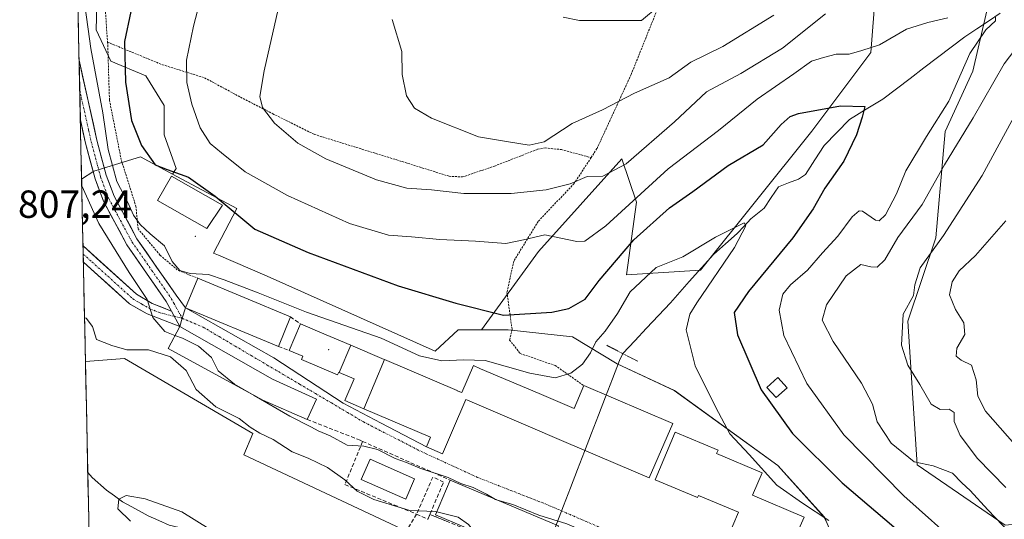
# Model space of a CAD drawing. Units: metres. Extents: x 644290 to 647735, y 4762340 to 4764726.
# Drawn here: x 644299 to 644551, y 4763385 to 4763512 of the extents above; entities that cross this region are included whole.
import ezdxf
from ezdxf.enums import TextEntityAlignment as Align

# ---------------------------------------------------------------- set-up
doc = ezdxf.new("R2010")
doc.units = ezdxf.units.M
doc.header["$MEASUREMENT"] = 0
for name, pattern in [('TRAZO_Y_PUNTO', [1, 0.5, -0.25, 0, -0.25]), ('TRAZOS', [0.75, 0.5, -0.25]), ('TRAZOS2', [0.375, 0.25, -0.125]), ('TRAZOSX2', [1.5, 1, -0.5])]:
    doc.linetypes.add(name, pattern=pattern)
for name, color, linetype, lineweight in [('Alambrada', 19, 'TRAZOS', 0), ('Arbolado forestal CxS', 92, 'Continuous', 0), ('Camino', 19, 'TRAZOSX2', 0), ('Camino Cxs', 19, 'Continuous', 0), ('Corriente natural lineal', 142, 'Continuous', 13), ('Curva de nivel maestra', 36, 'Continuous', 30), ('Curva de nivel normal', 36, 'Continuous', 0), ('Edificación', 1, 'Continuous', 13), ('Edificación Cxs', 1, 'Continuous', 13), ('Edificación industrial', 135, 'Continuous', 13), ('Edificación industrial Cxs', 135, 'Continuous', 13), ('Edificación ligera', 1, 'Continuous', 0), ('Edificación ligera Cxs', 1, 'Continuous', 0), ('Elemento construido', 1, 'Continuous', 0), ('Layer 0', 7, 'Continuous', 0), ('Municipio CxS', 142, 'Continuous', 0), ('Muro lineal', 1, 'TRAZOSX2', 13), ('Núcleo urbano CxS', 19, 'Continuous', 0), ('Obra de contención lineal', 1, 'TRAZOSX2', 13), ('Pastizal CxS', 92, 'Continuous', 0), ('Pista', 135, 'Continuous', 13), ('Pista Cxs', 135, 'Continuous', 0), ('Pista eje', 135, 'TRAZO_Y_PUNTO', 0), ('Prado CxS', 92, 'Continuous', 0), ('Puente lineal', 2, 'TRAZOS2', 0), ('Rótulo de punto de cota en terreno', 19, 'Continuous', 0), ('Vía urbana eje', 5, 'TRAZO_Y_PUNTO', 0)]:
    doc.layers.add(name, color=color, linetype=linetype, lineweight=lineweight)
doc.styles.add('Arial', font='txt', dxfattribs={"height": 0.2})

# ---------------------------------------------------------------- blocks, each defined once
blk = doc.blocks.new('*U152')
at = {"layer": 'Arbolado forestal CxS', "color": 92, "linetype": 'Continuous', "lineweight": 0}
blk.add_polyline3d([(644314.95, 4763471.63, 815.64), (644313.58, 4763536.95, 819.43), (644317.22, 4763534.26, 821.32), (644319.11, 4763525.78, 822.49), (644318.64, 4763509.76, 822.85), (644322.4, 4763501.75, 824.56), (644331.35, 4763497.98, 827.62), (644336.06, 4763490.44, 828.21), (644336.06, 4763482.9, 827.25), (644339.09, 4763474.36, 824.68), (644338.2, 4763472.9, 824.12), (644329.97, 4763477.32, 824.2), (644318.12, 4763473.67, 817.35), (644314.95, 4763471.63, 815.64)], close=True, dxfattribs=at)
blk = doc.blocks.new('*U154')
at = {"layer": 'Arbolado forestal CxS', "color": 92, "linetype": 'Continuous', "lineweight": 0}
for points in [[(644505.3013, 4763383.5735, 818.3475), (644504.5777, 4763385.2277, 818.9719), (644492.7239, 4763398.4499, 821.8422), (644466.2849, 4763417.5951, 817.7196), (644451.6951, 4763424.4351, 817.783), (644440.2957, 4763431.2757, 820.5559), (644423.8835, 4763433.0983, 823.748), (644417.0589, 4763433.0983, 823.1919), (644431.5865, 4763453.0853, 828.1083), (644452.8805, 4763476.7589, 833.4339), (644456.6151, 4763465.6901, 826.44), (644454.0629, 4763447.1667, 819.6197), (644472.9905, 4763448.3491, 820.2158), (644501.3821, 4763483.8607, 823.2473), (644516.4591, 4763503.9435, 827.8216), (644517.6423, 4763519.3315, 832.6368)], [(644546.0335, 4763514.5959, 831.0952), (644542.4843, 4763499.2079, 833.9369), (644535.3863, 4763483.8201, 834.9157), (644533.0199, 4763456.5947, 841.8328), (644525.9219, 4763435.2879, 841.7702), (644528.2873, 4763398.5923, 834.4452), (644550.7635, 4763383.2039, 834.3964), (644575.6059, 4763385.5703, 846.6728), (644586.2525, 4763368.9979, 847.0428), (644600.4479, 4763352.4255, 850.4992), (644615.4881, 4763319.5839, 851.8331), (644621.0595, 4763282.9745, 856.1487), (644634.7531, 4763208.0117, 855.8915), (644665.5101, 4763186.7037, 866.5682), (644661.9611, 4763173.6837, 859.5666), (644652.4973, 4763170.1317, 852.8608), (644649.5717, 4763126.0297, 846.9739)]]:
    blk.add_polyline3d(points, dxfattribs=at)
blk = doc.blocks.new('*U155')
at = {"layer": 'Núcleo urbano CxS', "color": 19, "linetype": 'Continuous', "lineweight": 0}
for points in [[(644526.92, 4763283.11, 805.18), (644519.11, 4763284.22, 805.67), (644514.15, 4763284.93, 805.36), (644495.46, 4763291.77, 808.27), (644445.31, 4763313.65, 813.89), (644448.96, 4763328.24, 807.57), (644407.48, 4763344.65, 810.42), (644417.5, 4763372.46, 806.4), (644356.41, 4763401.18, 806.37), (644358.69, 4763406.65, 807.68), (644325.87, 4763425.8, 807.34), (644315.94, 4763424.98, 807.23), (644314.95, 4763471.63, 815.64), (644318.12, 4763473.67, 817.35), (644329.97, 4763477.32, 824.2), (644338.2, 4763472.9, 824.12), (644354.59, 4763464.1, 825.34), (644348.67, 4763452.7, 822.01), (644349.92, 4763452.16, 821.98), (644362.34, 4763446.78, 822.05), (644405.19, 4763427.63, 819.27), (644411.12, 4763433.1, 822.69), (644417.06, 4763433.1, 823.19), (644423.88, 4763433.1, 823.75), (644440.3, 4763431.28, 820.56), (644451.7, 4763424.44, 817.78), (644466.28, 4763417.6, 817.72), (644492.72, 4763398.45, 821.84), (644504.58, 4763385.23, 818.97), (644505.3, 4763383.57, 818.35), (644507.77, 4763377.93, 817.74), (644514.47, 4763372.19, 818.45), (644517.34, 4763369.73, 818.51), (644515.98, 4763366.08, 817.13), (644516.85, 4763358.22, 813.14), (644516.89, 4763357.87, 812.98), (644526, 4763348.76, 811.53), (644531.12, 4763340.77, 810.21), (644533.3, 4763337.36, 809.72), (644539.23, 4763330.06, 808.76), (644540.55, 4763325.32, 808.29), (644542.42, 4763318.67, 807.81), (644542.42, 4763317.36, 807.71), (644542.42, 4763306.37, 807.15), (644542.42, 4763305.9, 807.01), (644541.81, 4763303.97, 806.44), (644536.94, 4763288.58, 800.89), (644533.27, 4763286.58, 800.75), (644531.2, 4763285.45, 801.84), (644526.92, 4763283.11, 805.18)], [(644528.33, 4763296.92, 805.57), (644530.9, 4763302.1, 805.33), (644499.46, 4763315.67, 802.07), (644497.27, 4763310.36, 803.97), (644528.33, 4763296.92, 805.57)]]:
    blk.add_polyline3d(points, close=True, dxfattribs=at)
blk = doc.blocks.new('*U159')
at = {"layer": 'Arbolado forestal CxS', "color": 92, "linetype": 'Continuous', "lineweight": 0}
for points in [[(644377.58, 4763613.24, 842.03), (644365.26, 4763610.12, 835.17), (644354.43, 4763602.11, 830.04), (644339.83, 4763593.63, 825.81), (644326.17, 4763583.26, 821.79), (644315.81, 4763572.43, 819.09), (644312.9, 4763568.87, 818.45)], [(644313.58, 4763536.95, 819.43), (644317.22, 4763534.26, 821.32), (644319.11, 4763525.78, 822.49), (644318.64, 4763509.76, 822.85), (644322.4, 4763501.75, 824.56), (644331.35, 4763497.98, 827.62), (644336.06, 4763490.44, 828.21), (644336.06, 4763482.9, 827.25), (644339.09, 4763474.36, 824.68), (644338.2, 4763472.9, 824.12)]]:
    blk.add_polyline3d(points, dxfattribs=at)
blk = doc.blocks.new('*U163')
at = {"layer": 'Prado CxS', "color": 92, "linetype": 'Continuous', "lineweight": 0}
for points in [[(644377.58, 4763613.24, 842.03), (644365.26, 4763610.12, 835.17), (644354.43, 4763602.11, 830.04), (644339.83, 4763593.63, 825.81), (644326.17, 4763583.26, 821.79), (644315.81, 4763572.43, 819.09), (644312.9, 4763568.87, 818.45)], [(644313.58, 4763536.95, 819.43), (644317.22, 4763534.26, 821.32), (644319.11, 4763525.78, 822.49), (644318.64, 4763509.76, 822.85), (644322.4, 4763501.75, 824.56), (644331.35, 4763497.98, 827.62), (644336.06, 4763490.44, 828.21), (644336.06, 4763482.9, 827.25), (644339.09, 4763474.36, 824.68), (644338.2, 4763472.9, 824.12)]]:
    blk.add_polyline3d(points, dxfattribs=at)
blk = doc.blocks.new('*U166')
at = {"layer": 'Curva de nivel normal', "color": 36, "linetype": 'Continuous', "lineweight": 0}
for points in [[(644347.38, 4763525.4, 830), (644343.55, 4763510.7, 830), (644341.72, 4763501.97, 830), (644341.84, 4763496.27, 830), (644343.06, 4763490.8, 830), (644345.22, 4763484.7, 830), (644347.82, 4763480.69, 830), (644350.68, 4763478.31, 830), (644356.69, 4763473.5, 830), (644367.53, 4763467.41, 830), (644383.38, 4763460.31, 830), (644393.32, 4763457.28, 830), (644399.22, 4763456.84, 830), (644406.43, 4763456.18, 830), (644415.48, 4763455.76, 830), (644423.23, 4763455.14, 830), (644427.78, 4763456.09, 830), (644433.2, 4763457.41, 830), (644441.35, 4763455.66, 830), (644443.41, 4763455.77, 830), (644448.77, 4763459.67, 830), (644464.74, 4763474.28, 830), (644477.55, 4763484.07, 830), (644487.43, 4763492.01, 830), (644496.77, 4763498.54, 830), (644501.34, 4763501.77, 830), (644504.4, 4763502.7, 830), (644507.64, 4763503.51, 830), (644510.91, 4763503.54, 830), (644514.17, 4763504.52, 830), (644518.68, 4763505.91, 830), (644525.56, 4763509.96, 830), (644531.02, 4763511.66, 830), (644536.09, 4763512.86, 830)], [(644548.32, 4763512.98, 830), (644548.24, 4763512.02, 830), (644545.78, 4763509.75, 830), (644541.72, 4763503.74, 830), (644536.35, 4763491.57, 830), (644530.7, 4763482.53, 830), (644525.41, 4763473.74, 830), (644522.98, 4763467.89, 830), (644520.22, 4763462.51, 830), (644518.55, 4763460.97, 830), (644517.63, 4763461.1, 830), (644514.33, 4763463.38, 830), (644513.43, 4763463.5, 830), (644511.68, 4763462.01, 830), (644508.01, 4763457.07, 830), (644504.12, 4763452.76, 830), (644500.3, 4763448.34, 830), (644495.91, 4763444.63, 830), (644494, 4763442.18, 830), (644493.02, 4763438.14, 830), (644494.2, 4763431.63, 830), (644500.1, 4763419.4, 830), (644509.53, 4763406.23, 830), (644524.85, 4763390.68, 830), (644539.76, 4763377.4, 830)]]:
    blk.add_polyline3d(points, dxfattribs=at)
blk = doc.blocks.new('*U178')
at = {"layer": 'Curva de nivel normal', "color": 36, "linetype": 'Continuous', "lineweight": 0}
blk.add_polyline3d([(644315.89, 4763515.48, 820), (644317.29, 4763504.99, 820), (644320.37, 4763488.57, 820), (644321.74, 4763479.15, 820), (644323.94, 4763470.98, 820), (644326.77, 4763465.67, 820), (644328.21, 4763462.38, 820), (644329.89, 4763460, 820), (644332.43, 4763457.64, 820), (644336.13, 4763454.59, 820), (644338.08, 4763450.59, 820), (644340.01, 4763448.27, 820), (644342.69, 4763447.47, 820), (644347.35, 4763447.24, 820), (644351.33, 4763445.84, 820), (644360.01, 4763442.57, 820), (644372.4, 4763437.58, 820), (644391.48, 4763431, 820), (644401.26, 4763426.48, 820), (644406.94, 4763425.16, 820), (644412.54, 4763425.42, 820), (644418.03, 4763425.25, 820), (644429.41, 4763421.99, 820), (644435.86, 4763420.8, 820), (644439.84, 4763422.04, 820), (644442.84, 4763424.34, 820), (644444.84, 4763427.24, 820), (644446.21, 4763430.06, 820), (644448.64, 4763432.74, 820), (644451.76, 4763437.29, 820), (644455.01, 4763442.78, 820), (644461.68, 4763449.02, 820), (644468.46, 4763451.78, 820), (644476.82, 4763456.82, 820), (644484.13, 4763460.44, 820), (644484.58, 4763459.67, 820), (644481.65, 4763454.12, 820), (644472.05, 4763440.04, 820), (644470.23, 4763437.1, 820), (644469.34, 4763433.1, 820), (644471.6, 4763423.9, 820), (644476.89, 4763413.23, 820), (644480.44, 4763406.55, 820), (644485.43, 4763401.23, 820), (644492.44, 4763393.39, 820), (644499.02, 4763388.8, 820), (644505.69, 4763384.41, 820)], dxfattribs=at)
blk = doc.blocks.new('*U181')
at = {"layer": 'Curva de nivel normal', "color": 36, "linetype": 'Continuous', "lineweight": 0}
for points in [[(644394.27, 4763512.44, 840), (644396.69, 4763504.22, 840), (644396.78, 4763498.31, 840), (644397.94, 4763492.89, 840), (644399.99, 4763489.7, 840), (644404.29, 4763487.22, 840), (644416.33, 4763482.45, 840), (644423.97, 4763481.1, 840), (644429.2, 4763480.25, 840), (644433.01, 4763481.18, 840), (644440.17, 4763485.81, 840), (644447.98, 4763489.3, 840), (644456.08, 4763493.58, 840), (644464.94, 4763497.5, 840), (644470.53, 4763501.48, 840), (644478.65, 4763505.49, 840), (644491.71, 4763513.49, 840)], [(644556.76, 4763494.55, 840), (644544.85, 4763472.56, 840), (644534.97, 4763457.23, 840), (644529.02, 4763448.9, 840), (644527.68, 4763444.56, 840), (644527.34, 4763441.85, 840), (644524.7, 4763437.06, 840), (644524.28, 4763429.19, 840), (644525.88, 4763424.07, 840), (644528.96, 4763419.09, 840), (644531.85, 4763414.09, 840), (644534.12, 4763412.75, 840), (644536.48, 4763412.79, 840), (644537.7, 4763412.01, 840), (644537.76, 4763409.68, 840), (644539.25, 4763406.14, 840), (644543.7, 4763400.26, 840), (644550.9, 4763392.8, 840)]]:
    blk.add_polyline3d(points, dxfattribs=at)
blk = doc.blocks.new('*U182')
at = {"layer": 'Curva de nivel normal', "color": 36, "linetype": 'Continuous', "lineweight": 0}
blk.add_polyline3d([(644314.99, 4763469.89, 815), (644319.38, 4763460.31, 815), (644327.08, 4763447.73, 815), (644331.69, 4763440.83, 815), (644333.12, 4763436.29, 815), (644336.23, 4763432.68, 815), (644338.79, 4763431.68, 815)], dxfattribs=at)
blk = doc.blocks.new('*U183')
at = {"layer": 'Curva de nivel normal', "color": 36, "linetype": 'Continuous', "lineweight": 0}
for points in [[(644557, 4763399.57, 845), (644545.7, 4763412.33, 845), (644543.77, 4763416.18, 845), (644543.31, 4763420.32, 845), (644542.12, 4763424.1, 845), (644539.52, 4763425.39, 845), (644538.23, 4763426.38, 845), (644538.37, 4763428.4, 845), (644540.42, 4763431.94, 845), (644540.18, 4763434.9, 845), (644538.04, 4763438.27, 845), (644536.5, 4763442.07, 845), (644537.24, 4763445.34, 845), (644539.03, 4763448.14, 845), (644543.19, 4763452.08, 845), (644550.9, 4763460.93, 845)], [(644462.41, 4763515.9, 845), (644457.94, 4763512.15, 845), (644442.07, 4763512.12, 845), (644437.87, 4763513, 845)]]:
    blk.add_polyline3d(points, dxfattribs=at)
blk = doc.blocks.new('*U191')
at = {"layer": 'Curva de nivel normal', "color": 36, "linetype": 'Continuous', "lineweight": 0}
blk.add_polyline3d([(644315.7026, 4763436.1832, 810), (644316.12, 4763436.04, 810), (644317.74, 4763433.95, 810), (644318.78, 4763430.65, 810), (644322.64, 4763429.07, 810), (644326.52, 4763427.96, 810), (644332.02, 4763427.98, 810), (644337.69, 4763426.16, 810), (644341.62, 4763422.71, 810), (644344.22, 4763417.89, 810), (644349.21, 4763413.42, 810), (644355.2, 4763410.4, 810), (644358.02, 4763408.23, 810), (644360.46, 4763406.67, 810), (644363.87, 4763405.08, 810), (644368.68, 4763401.9, 810), (644372.76, 4763400.31, 810), (644377.74, 4763397.96, 810), (644382.2, 4763394.75, 810), (644385.35, 4763391.89, 810), (644389.54, 4763389.71, 810), (644398.72, 4763386.93, 810), (644405.32, 4763386.68, 810), (644405.6488, 4763386.5978, 810)], dxfattribs=at)
blk = doc.blocks.new('*U192')
at = {"layer": 'Curva de nivel normal', "color": 36, "linetype": 'Continuous', "lineweight": 0}
for points in [[(644365.53, 4763516.89, 835), (644361.6, 4763499.27, 835), (644360.45, 4763492.74, 835), (644361.14, 4763489.93, 835), (644364.2, 4763485.89, 835), (644370.19, 4763480.77, 835), (644377.3, 4763476.78, 835), (644390.22, 4763471.39, 835), (644398.01, 4763469.32, 835), (644404.26, 4763468.85, 835), (644412.58, 4763467.93, 835), (644424.62, 4763467.92, 835), (644433.6, 4763468.85, 835), (644439.68, 4763470.43, 835), (644444.01, 4763472.24, 835), (644448.01, 4763472.38, 835), (644454.01, 4763475.48, 835), (644466.34, 4763486.28, 835), (644474.5, 4763493.89, 835), (644483.22, 4763498.58, 835), (644493.86, 4763505.05, 835), (644504.88, 4763513.87, 835)], [(644559.29, 4763512.54, 835), (644550.51, 4763501.08, 835), (644542.54, 4763487.29, 835), (644535.22, 4763475.23, 835), (644529.54, 4763465.15, 835), (644523.34, 4763456.68, 835), (644520.01, 4763451.01, 835), (644518.1, 4763449.14, 835), (644516.46, 4763449.16, 835), (644513.91, 4763449.82, 835), (644510.16, 4763446.93, 835), (644505.1, 4763439.5, 835), (644504.03, 4763435.58, 835), (644506.86, 4763430.08, 835), (644514.09, 4763419.48, 835), (644516.86, 4763414.07, 835), (644518.04, 4763409.58, 835), (644521.65, 4763404.17, 835), (644527.52, 4763399.39, 835), (644532.34, 4763398.34, 835), (644537.26, 4763396.5, 835), (644539.69, 4763393.99, 835), (644541.83, 4763392.06, 835), (644546.29, 4763387.07, 835), (644559.84, 4763372.93, 835)]]:
    blk.add_polyline3d(points, dxfattribs=at)
blk = doc.blocks.new('*U197')
at = {"layer": 'Curva de nivel maestra', "color": 36, "linetype": 'Continuous', "lineweight": 30}
blk.add_polyline3d([(644327.54, 4763514.42, 825), (644325.95, 4763506.74, 825), (644326.15, 4763496.35, 825), (644327.71, 4763486.58, 825), (644330.26, 4763480.16, 825), (644333.7, 4763475.29, 825), (644336.82, 4763474.04, 825), (644342.28, 4763472.14, 825), (644349.06, 4763467.27, 825), (644359.22, 4763458.8, 825), (644372.84, 4763452.9, 825), (644395.75, 4763444.35, 825), (644410.46, 4763439.94, 825), (644422.68, 4763436.83, 825), (644435.01, 4763437.58, 825), (644439.38, 4763438.52, 825), (644443.49, 4763440.95, 825), (644447.09, 4763445.74, 825), (644455.95, 4763456.07, 825), (644465.01, 4763464.24, 825), (644471.01, 4763468.44, 825), (644480.01, 4763475.05, 825), (644488.99, 4763480.39, 825), (644493.6, 4763485.55, 825), (644495.88, 4763487.62, 825), (644497.99, 4763488.39, 825), (644508.74, 4763490.33, 825), (644514.91, 4763490.13, 825), (644514.27, 4763487.47, 825), (644512.82, 4763482.94, 825), (644509.54, 4763476.19, 825), (644504.68, 4763469.28, 825), (644501.77, 4763464.03, 825), (644496.52, 4763456.59, 825), (644485.2, 4763442.89, 825), (644481.59, 4763437.49, 825), (644482.43, 4763431.8, 825), (644488.46, 4763417.78, 825), (644496.49, 4763406.62, 825), (644509.16, 4763394.04, 825), (644524.59, 4763380.81, 825)], dxfattribs=at)
blk = doc.blocks.new('*U206')
at = {"layer": 'Alambrada', "color": 19, "linetype": 'TRAZOS', "lineweight": 0}
for points in [[(644445.0301, 4763477.1001, 836.4042), (644446.5601, 4763479.4701, 836.8734), (644455.2601, 4763498.3501, 841.2283), (644462.4101, 4763516.1601, 844.9324), (644462.5801, 4763524.0901, 846.1053), (644458.2301, 4763529.7501, 847.2049), (644455.8501, 4763532.8901, 848.112), (644461.3001, 4763547.0701, 849.9374), (644465.7701, 4763560.2601, 852.1433), (644470.7101, 4763568.7101, 855.1699), (644470.4401, 4763573.8301, 857.4771), (644462.7701, 4763578.7601, 858.0445), (644449.5701, 4763584.7401, 857.9992), (644430.7301, 4763596.0601, 857.1817), (644422.5701, 4763601.7601, 856.7325), (644414.6801, 4763605.1101, 855.077), (644409.7101, 4763606.0901, 853.4522), (644404.3201, 4763605.3301, 851.306), (644398.0301, 4763605.9701, 849.9094), (644389.0601, 4763611.8301, 846.9324), (644382.6901, 4763615.9201, 843.1851), (644374.1901, 4763616.0401, 838.9801), (644364.7801, 4763610.0801, 833.4699), (644353.1101, 4763600.2901, 828.7022), (644336.4201, 4763588.2101, 823.7504), (644328.7501, 4763582.3601, 821.5586), (644320.4401, 4763576.7401, 819.7648), (644312.8501, 4763571.7601, 817.9014), (644312.8418, 4763571.7546, 817.8992)], [(644313.5725, 4763537.1287, 818.043), (644316.9201, 4763535.3201, 819.4122), (644325.2601, 4763533.0801, 821.9578), (644332.6001, 4763529.3801, 824.4033), (644333.2501, 4763526.6701, 824.8623), (644327.2601, 4763523.9301, 823.6549), (644321.9101, 4763520.6101, 822.5752), (644320.9501, 4763515.8501, 822.6697), (644321.5801, 4763506.6001, 822.8885)]]:
    blk.add_polyline3d(points, dxfattribs=at)

msp = doc.modelspace()

# ---------------------------------------------------------------- linework, layer by layer
at = {"layer": 'Alambrada', "color": 19, "linetype": 'TRAZOS', "lineweight": 0}
for points in [[(644321.58, 4763506.6, 822.89), (644321.64, 4763505.9, 822.94), (644322.07, 4763491.79, 822.15), (644325.11, 4763476.41, 821.8), (644328.82, 4763464.68, 820.19), (644329.37, 4763458.93, 818.85), (644335.01, 4763452.16, 817.88), (644339.58, 4763448.29, 819.14), (644344.6, 4763446.29, 819.13)], [(644321.58, 4763506.6, 822.89), (644335.6, 4763500.84, 827.9), (644346.35, 4763497.51, 831.34), (644355.53, 4763492.55, 833.59), (644363.78, 4763488.3, 835.35), (644374.35, 4763483.04, 836.35), (644395.41, 4763476.52, 837.04), (644408.76, 4763472.35, 836.59), (644412.21, 4763472.16, 836.68), (644420.39, 4763474.95, 837.37), (644431.37, 4763479.23, 839.39), (644433.31, 4763479.61, 839.27), (644437.46, 4763479.15, 838.65), (644445.03, 4763477.1, 836.4)], [(644445.03, 4763477.1, 836.4), (644440.71, 4763470.5, 834.54), (644431.53, 4763460.81, 831.22), (644425.3, 4763450.66, 828.17), (644423.55, 4763442.67, 826.12), (644424.87, 4763433.17, 824.26), (644424.21, 4763430.49, 823.72), (644426.92, 4763427.07, 822.65), (644435.87, 4763423.98, 821.79), (644443.19, 4763418.84, 817.1)]]:
    msp.add_polyline3d(points, dxfattribs=at)
at = {"layer": 'Arbolado forestal CxS', "color": 92, "linetype": 'Continuous', "lineweight": 0}
for points in [[(644423.01, 4763630.6, 851.67), (644446.57, 4763619.77, 860.59), (644454.13, 4763608.06, 863.44), (644456.13, 4763599.83, 863.28), (644478.39, 4763592.7, 862.4), (644490.84, 4763598.39, 865.42), (644493.98, 4763605.74, 867.22), (644505.81, 4763616.4, 868.78), (644521.76, 4763629.78, 874.18), (644537.75, 4763624.68, 870.69), (644557.86, 4763612.84, 861.07), (644553.13, 4763593.91, 854.69), (644549.58, 4763586.8, 852.88), (644549.58, 4763554.84, 840.72), (644548.4, 4763532.35, 833.4), (644546.03, 4763514.6, 831.1), (644542.48, 4763499.21, 833.94), (644535.39, 4763483.82, 834.92), (644533.02, 4763456.59, 841.83), (644525.92, 4763435.29, 841.77), (644528.29, 4763398.59, 834.45), (644550.76, 4763383.2, 834.4), (644575.61, 4763385.57, 846.67)], [(644377.58, 4763613.24, 842.03), (644409.21, 4763602.81, 853.1), (644462.45, 4763576.55, 856.61), (644466.1, 4763524.04, 845.92), (644476.31, 4763516.02, 843.01), (644499.65, 4763531.33, 841.86), (644508.18, 4763528.8, 838.36), (644517.64, 4763519.33, 832.64), (644516.46, 4763503.94, 827.82), (644501.38, 4763483.86, 823.25), (644472.99, 4763448.35, 820.22), (644454.06, 4763447.17, 819.62), (644456.62, 4763465.69, 826.44), (644452.88, 4763476.76, 833.43), (644431.59, 4763453.09, 828.11), (644417.06, 4763433.1, 823.19)], [(644313.58, 4763536.95, 819.43), (644314.95, 4763471.63, 815.64)], [(644338.2, 4763472.9, 824.12), (644329.97, 4763477.32, 824.2), (644318.12, 4763473.67, 817.35), (644314.95, 4763471.63, 815.64)], [(644516.85, 4763358.22, 813.14), (644515.98, 4763366.08, 817.13), (644517.34, 4763369.73, 818.51), (644514.47, 4763372.19, 818.45), (644507.77, 4763377.93, 817.74), (644505.3, 4763383.57, 818.35), (644504.58, 4763385.23, 818.97), (644492.72, 4763398.45, 821.84), (644466.28, 4763417.6, 817.72), (644451.7, 4763424.44, 817.78), (644440.3, 4763431.28, 820.56), (644423.88, 4763433.1, 823.75), (644417.06, 4763433.1, 823.19)], [(644323.08, 4763086.51, 904.95), (644315.94, 4763424.98, 807.23), (644325.87, 4763425.8, 807.34), (644358.69, 4763406.65, 807.68), (644356.41, 4763401.18, 806.37), (644417.5, 4763372.46, 806.4)], [(644519.11, 4763284.22, 805.67), (644514.15, 4763284.93, 805.36), (644495.46, 4763291.77, 808.27), (644445.31, 4763313.65, 813.89), (644448.96, 4763328.24, 807.57), (644407.48, 4763344.65, 810.42), (644417.5, 4763372.46, 806.4), (644356.41, 4763401.18, 806.37), (644358.69, 4763406.65, 807.68), (644325.87, 4763425.8, 807.34), (644315.94, 4763424.98, 807.23)], [(644315.94, 4763424.98, 807.23), (644323.08, 4763086.51, 904.95)]]:
    msp.add_polyline3d(points, dxfattribs=at)
at = {"layer": 'Camino', "color": 19, "linetype": 'TRAZOSX2', "lineweight": 0}
for points in [[(644403.34, 4763384.63), (644403.68, 4763385.45)], [(644403.68, 4763385.45), (644403.88, 4763385.93)], [(644403.88, 4763385.93), (644450.44, 4763366.87), (644490.2, 4763350.01), (644495.09, 4763348.96), (644497.62, 4763348.82), (644506, 4763350.69), (644512.28, 4763353.07)]]:
    msp.add_lwpolyline(points, dxfattribs=at)
at = {"layer": 'Camino Cxs', "color": 19, "linetype": 'Continuous', "lineweight": 0}
msp.add_polyline3d([(644403.34, 4763384.63, 808.34), (644403.88, 4763385.93, 809.29), (644408.11, 4763384.2, 808.45)], dxfattribs=at)
at = {"layer": 'Corriente natural lineal', "color": 142, "linetype": 'Continuous', "lineweight": 13}
for points in [[(644549.48, 4763514.02, 830.5), (644546.48, 4763512, 830.11), (644543.49, 4763509.99, 829.61), (644540.49, 4763507.98, 828.75), (644536.99, 4763505.33, 828.55), (644533.49, 4763502.67, 827.93), (644530, 4763500.02, 827.37), (644526.5, 4763497.36, 826.83), (644523, 4763494.7, 826.51), (644519.51, 4763492.05, 825.92), (644515.27, 4763489.46, 825.24), (644511.03, 4763486.87, 824.31), (644507.79, 4763483.55, 823.63), (644504.56, 4763480.22, 823.15), (644502.18, 4763476.52, 822.72), (644499.8, 4763472.82, 822.45), (644497.98, 4763471.61, 822.23), (644495.44, 4763470.63, 821.72), (644492.89, 4763469.65, 821.48), (644491.04, 4763466.91, 821.11), (644489.19, 4763464.17, 820.71), (644485.84, 4763461.45, 820.31), (644484.08, 4763459.58, 820.18), (644482.31, 4763457.72, 819.87), (644479.31, 4763455.04, 819.73), (644476.31, 4763452.35, 819.27), (644473.21, 4763448.92, 818.98), (644470.11, 4763445.49, 818.78), (644467.71, 4763442.75, 818.27), (644465.32, 4763440.01, 817.88), (644462.27, 4763436.76, 817.61), (644459.22, 4763433.52, 817.7), (644456.17, 4763430.27, 817.86), (644453.12, 4763427.03, 818.26)], [(644453.12, 4763427.03, 818.26), (644452.32, 4763425.23, 818.25), (644450.53, 4763420.59, 817.59), (644448.73, 4763415.95, 816.7), (644446.94, 4763411.3, 816.51), (644445.15, 4763406.66, 816.53), (644443.35, 4763402.02, 816.54), (644441.56, 4763397.38, 816.48), (644439.77, 4763392.74, 816.31), (644437.97, 4763388.1, 816.1), (644436.18, 4763383.46, 813.23), (644434.39, 4763378.82, 812.36), (644432.6, 4763374.18, 811.87), (644431.61, 4763371.63, 809.79), (644429.84, 4763367.05, 806.52), (644428.08, 4763362.48, 806.36), (644426.31, 4763357.9, 805.97), (644424.54, 4763353.33, 806.23), (644422.78, 4763348.76, 804.52), (644421.01, 4763344.18, 802.68)], [(644316.54, 4763396.68, 805.63), (644316.54, 4763396.68, 805.63), (644317.69, 4763395.39, 805.75), (644321.3, 4763392.13, 805.99), (644323.37, 4763390.65, 805.77), (644325.43, 4763389.16, 805.43), (644328.71, 4763387.38, 805.38), (644331.99, 4763385.6, 805.25), (644334.67, 4763384.41, 805.63), (644337.35, 4763383.21, 806.05), (644339.83, 4763382.55, 805.82), (644342.3, 4763381.88, 805.63), (644345.11, 4763380.06, 804.89), (644347.92, 4763378.23, 804.39), (644351.45, 4763375.8, 804.61), (644354.98, 4763373.36, 804.57), (644358.5, 4763370.93, 805.79), (644361.46, 4763369.22, 803.76), (644364.41, 4763367.51, 804.52), (644367.37, 4763365.8, 804.8), (644369.77, 4763364.83, 804.42)]]:
    msp.add_polyline3d(points, dxfattribs=at)
at = {"layer": 'Curva de nivel normal', "color": 36, "linetype": 'Continuous', "lineweight": 0}
for points in [[(644338.79, 4763431.68, 815), (644340.72, 4763430.93, 815), (644344.82, 4763428.96, 815), (644348.12, 4763426.02, 815), (644349.81, 4763422.61, 815), (644354.02, 4763419.24, 815), (644359, 4763416.34, 815)], [(644359, 4763416.34, 815), (644368.12, 4763411.02, 815), (644373.67, 4763408.25, 815), (644375.39, 4763407.29, 815), (644378.46, 4763406.02, 815), (644382.72, 4763403.6, 815), (644386.98, 4763403.34, 815), (644390.47, 4763402.56, 815), (644394.98, 4763400.2, 815), (644397.92, 4763399.24, 815), (644401.34, 4763397.73, 815), (644408.58, 4763395.39, 815), (644411.76, 4763393.81, 815), (644414.91, 4763392.8, 815), (644418.36, 4763391.14, 815), (644420.21, 4763389.97, 815)], [(644327.46, 4763384.18, 0), (644324.22, 4763387.4, 0), (644324.46, 4763389.86, 0), (644326.33, 4763390.78, 0), (644331.2, 4763389.94, 0), (644340.52, 4763386.55, 0), (644358.32, 4763375.52, 805)], [(644420.21, 4763389.97, 815), (644420.59, 4763389.73, 815), (644421.17, 4763389.57, 815)], [(644421.17, 4763389.57, 815), (644425.02, 4763388.47, 815), (644431.68, 4763385.75, 815), (644438.85, 4763383.49, 815), (644443.16, 4763381.66, 815), (644450.52, 4763379.12, 815), (644454.36, 4763377.35, 815), (644459.66, 4763375.21, 815), (644462.02, 4763373.9, 815), (644464.48, 4763373.04, 815), (644466.45, 4763372.01, 815), (644470.73, 4763370.45, 815), (644475.04, 4763368.36, 815), (644479.18, 4763367.4, 815), (644493.67, 4763360.5, 815), (644496.94, 4763360, 815), (644498.12, 4763361.19, 815), (644499.11, 4763362.44, 815), (644501.11, 4763362.75, 815), (644508.92, 4763360.35, 815), (644523.65, 4763354.41, 815), (644534.62, 4763348.85, 815), (644543.31, 4763341.46, 815), (644551.06, 4763333.13, 815)], [(644405.65, 4763386.6, 810), (644411.12, 4763385.23, 810), (644413.76, 4763383.39, 810), (644415.11, 4763381.68, 810)]]:
    msp.add_polyline3d(points, dxfattribs=at)
at = {"layer": 'Edificación', "color": 1, "linetype": 'Continuous', "lineweight": 13}
for points in [[(644350.94, 4763464.99, 825.16), (644346.96, 4763459, 823.29), (644334.37, 4763466.11, 822.85), (644337.91, 4763472.36, 824.5), (644350.94, 4763464.99, 825.16)], [(644368.25, 4763436.44, 818.29), (644365.21, 4763428.82, 816.59), (644341.46, 4763438.74, 815.96), (644344.6, 4763446.29, 819.13), (644368.25, 4763436.44, 818.29)], [(644380.74, 4763422.18, 816.65), (644380.6, 4763422.24, 816.65), (644380.3, 4763421.56, 816.62), (644371.07, 4763425.51, 816.59), (644371.42, 4763426.34, 816.65), (644367.92, 4763427.83, 816.64), (644370.82, 4763434.64, 817.83), (644375.8, 4763432.52, 817.42), (644383.66, 4763429.16, 817.48)], [(644380.74, 4763422.18, 816.65), (644383.66, 4763429.16, 817.48)], [(644380.74, 4763422.18, 816.65), (644383.66, 4763429.16, 817.48)], [(644383.66, 4763429.16, 817.48), (644392.21, 4763425.52, 817.6), (644392.27, 4763425.49, 817.59)], [(644392.27, 4763425.49, 817.59), (644387.01, 4763412.94, 816.49)], [(644392.27, 4763425.49, 817.59), (644387.01, 4763412.94, 816.49)], [(644392.27, 4763425.49, 817.59), (644410.87, 4763417.56, 817.01), (644410.88, 4763417.55, 817.01), (644412.03, 4763417.06, 816.97), (644414.98, 4763423.95, 818.56), (644416.83, 4763423.16, 818.13), (644431.74, 4763416.8, 817.15), (644440.7, 4763412.97, 816.49), (644443.19, 4763418.84, 817.1), (644465.94, 4763409.13, 816.55), (644459.85, 4763395.3, 816.41), (644438.1, 4763404.59, 816.56), (644428.35, 4763408.75, 816.62), (644413.52, 4763415.09, 816.79), (644413.05, 4763415.29, 816.82), (644409.66, 4763407.35, 816.62), (644407.13, 4763401.43, 816.57), (644402.99, 4763403.19, 816.56), (644404.05, 4763405.65, 816.62), (644387.01, 4763412.94, 816.49)], [(644387.01, 4763412.94, 816.49), (644382.19, 4763415, 816.45), (644384.55, 4763420.56, 816.68), (644380.74, 4763422.18, 816.65)], [(644486.28, 4763390.81, 817.43), (644499.42, 4763385.25, 817.73), (644493.07, 4763370.83, 816.13), (644482.07, 4763375.47, 816.13), (644483.23, 4763378.21, 816.27), (644479.75, 4763379.68, 816.27), (644482.63, 4763386.5, 816.61), (644472.46, 4763390.78, 816.36), (644472.23, 4763390.23, 816.35), (644461.39, 4763394.8, 816.41), (644466.53, 4763406.96, 816.5), (644477.44, 4763402.34, 816.57), (644477.09, 4763401.5, 816.44), (644488.73, 4763396.58, 819.18), (644486.28, 4763390.81, 817.43)], [(644399.96, 4763395.02, 813.14), (644397.73, 4763389.8, 811.37), (644386.34, 4763394.83, 811.73), (644388.62, 4763400.02, 813.14), (644399.96, 4763395.02, 813.14)], [(644436.69, 4763382.99, 813.24), (644433.07, 4763374.08, 811.89), (644405.32, 4763385.82, 809.22), (644409.07, 4763394.69, 814.77), (644436.69, 4763382.99, 813.24)]]:
    msp.add_polyline3d(points, dxfattribs=at)
at = {"layer": 'Edificación Cxs', "color": 1, "linetype": 'Continuous', "lineweight": 13}
for points in [[(644350.94, 4763464.99, 825.16), (644346.96, 4763459, 823.29), (644334.37, 4763466.11, 822.85), (644337.91, 4763472.36, 824.5), (644350.94, 4763464.99, 825.16)], [(644368.25, 4763436.44, 818.29), (644365.21, 4763428.82, 816.59), (644341.46, 4763438.74, 815.96), (644344.6, 4763446.29, 819.13), (644368.25, 4763436.44, 818.29)], [(644383.66, 4763429.16, 817.48), (644380.74, 4763422.18, 816.65), (644380.6, 4763422.24, 816.65), (644380.3, 4763421.56, 816.62), (644371.07, 4763425.51, 816.59), (644371.42, 4763426.34, 816.65), (644367.92, 4763427.83, 816.64), (644370.82, 4763434.64, 817.83), (644375.8, 4763432.52, 817.42), (644383.66, 4763429.16, 817.48)], [(644392.27, 4763425.49, 817.59), (644387.01, 4763412.94, 816.49), (644382.19, 4763415, 816.45), (644384.55, 4763420.56, 816.68), (644380.74, 4763422.18, 816.65), (644383.66, 4763429.16, 817.48), (644392.21, 4763425.52, 817.6), (644392.27, 4763425.49, 817.59)], [(644387.01, 4763412.94, 816.49), (644392.27, 4763425.49, 817.59), (644410.87, 4763417.56, 817.01), (644410.88, 4763417.55, 817.01), (644412.03, 4763417.06, 816.97), (644414.98, 4763423.95, 818.56), (644416.83, 4763423.16, 818.13), (644431.74, 4763416.8, 817.16), (644440.7, 4763412.97, 816.49), (644443.19, 4763418.84, 817.1), (644465.94, 4763409.13, 816.55), (644459.85, 4763395.3, 816.41), (644438.1, 4763404.59, 816.56), (644428.35, 4763408.75, 816.62), (644413.52, 4763415.09, 816.79), (644413.05, 4763415.29, 816.82), (644409.66, 4763407.35, 816.62), (644407.13, 4763401.43, 816.57), (644402.99, 4763403.19, 816.56), (644404.05, 4763405.65, 816.62), (644387.01, 4763412.94, 816.49)], [(644486.28, 4763390.81, 817.43), (644499.42, 4763385.25, 817.73), (644493.07, 4763370.83, 816.13), (644482.07, 4763375.47, 816.13), (644483.23, 4763378.21, 816.27), (644479.75, 4763379.68, 816.27), (644482.63, 4763386.5, 816.61), (644472.46, 4763390.78, 816.36), (644472.23, 4763390.23, 816.35), (644461.39, 4763394.8, 816.41), (644466.53, 4763406.96, 816.5), (644477.44, 4763402.34, 816.56), (644477.09, 4763401.5, 816.44), (644488.73, 4763396.58, 819.18), (644486.28, 4763390.81, 817.43)], [(644399.96, 4763395.02, 813.14), (644397.73, 4763389.8, 811.37), (644386.34, 4763394.83, 811.73), (644388.62, 4763400.02, 813.14), (644399.96, 4763395.02, 813.14)], [(644436.69, 4763382.99, 813.24), (644433.07, 4763374.08, 811.89), (644405.32, 4763385.82, 809.22), (644409.07, 4763394.69, 814.77), (644436.69, 4763382.99, 813.24)]]:
    msp.add_polyline3d(points, close=True, dxfattribs=at)
at = {"layer": 'Edificación industrial', "color": 135, "linetype": 'Continuous', "lineweight": 13}
msp.add_polyline3d([(644374.94, 4763415.4, 816.31), (644372.58, 4763410.19, 815.31), (644361.26, 4763415.1, 815), (644337.03, 4763428.36, 810.97), (644340.01, 4763433.98, 815.61), (644363.68, 4763420.53, 816.03), (644374.94, 4763415.4, 816.31)], dxfattribs=at)
at = {"layer": 'Edificación industrial Cxs', "color": 135, "linetype": 'Continuous', "lineweight": 13}
msp.add_polyline3d([(644374.94, 4763415.4, 816.31), (644372.58, 4763410.19, 815.31), (644361.26, 4763415.1, 815), (644337.03, 4763428.36, 810.97), (644340.01, 4763433.98, 815.61), (644363.68, 4763420.53, 816.03), (644374.94, 4763415.4, 816.31)], close=True, dxfattribs=at)
at = {"layer": 'Edificación ligera', "color": 1, "linetype": 'Continuous', "lineweight": 0}
msp.add_polyline3d([(644495.09, 4763418.31, 827.7), (644492.3, 4763415.79, 826.01), (644489.94, 4763418.4, 825.92), (644492.73, 4763420.91, 827.42), (644495.09, 4763418.31, 827.7)], dxfattribs=at)
at = {"layer": 'Edificación ligera Cxs', "color": 1, "linetype": 'Continuous', "lineweight": 0}
msp.add_polyline3d([(644495.09, 4763418.31, 827.7), (644492.3, 4763415.79, 826.01), (644489.94, 4763418.4, 825.92), (644492.73, 4763420.91, 827.42), (644495.09, 4763418.31, 827.7)], close=True, dxfattribs=at)
at = {"layer": 'Elemento construido', "color": 1, "linetype": 'Continuous', "lineweight": 0}
msp.add_polyline3d([(644341.46, 4763438.74, 815.96), (644364.01, 4763425.95, 816.41), (644381.74, 4763414.33, 816.43), (644391.47, 4763409.26, 816.5), (644402.99, 4763403.19, 816.56)], dxfattribs=at)
at = {"layer": 'Layer 0', "linetype": 'Continuous', "lineweight": 0}
for p in [(644344, 4763457, 822.82), (644378, 4763428, 816.88)]:
    msp.add_point(p, dxfattribs=at)
at = {"layer": 'Municipio CxS', "color": 142, "linetype": 'Continuous', "lineweight": 0}
msp.add_polyline3d([(644316.8, 4763384.06, 809.21), (644316.7, 4763389.06, 806.74), (644316.59, 4763394.05, 805.5), (644316.49, 4763399.05, 805.88), (644316.38, 4763404.05, 807.05), (644316.28, 4763409.04, 806.77), (644316.17, 4763414.04, 806.94), (644316.06, 4763419.04, 807.12), (644315.96, 4763424.04, 807.4), (644315.85, 4763429.03, 808.12), (644315.75, 4763434.03, 809.22), (644315.64, 4763439.03, 810.89), (644315.54, 4763444.02, 811.5), (644315.43, 4763449.02, 811.74), (644315.33, 4763454.02, 811.56), (644315.22, 4763459.01, 811.99), (644315.12, 4763464.01, 813.2), (644315.01, 4763469.01, 814.38), (644314.9, 4763474, 815.5), (644314.8, 4763479, 816.13), (644314.69, 4763484, 816.3), (644314.59, 4763488.99, 816.39), (644314.48, 4763493.99, 816.72), (644314.38, 4763498.99, 817.24), (644314.27, 4763503.99, 817.59), (644314.17, 4763508.98, 818.47), (644314.06, 4763513.98, 818.52)], dxfattribs=at)
at = {"layer": 'Muro lineal', "color": 1, "linetype": 'TRAZOSX2', "lineweight": 13}
for points in [[(644368.25, 4763436.44, 818.29), (644370.82, 4763434.64, 817.83)], [(644365.21, 4763428.82, 816.59), (644367.92, 4763427.83, 816.64)], [(644386.71, 4763404.59, 815.56), (644382.19, 4763393.56, 809.17), (644400.48, 4763385.99, 809.24)], [(644400.48, 4763385.99, 809.24), (644403.37, 4763384.72, 808.4), (644407.37, 4763394.19, 814.01), (644404.62, 4763395.48, 814.31), (644400.48, 4763385.99, 809.24)], [(644400.48, 4763385.99, 809.24), (644398.21, 4763382.16, 806.97), (644420.37, 4763372.75, 806.62)]]:
    msp.add_polyline3d(points, dxfattribs=at)
at = {"layer": 'Núcleo urbano CxS', "color": 19, "linetype": 'Continuous', "lineweight": 0}
for points in [[(644338.2, 4763472.9, 824.12), (644329.97, 4763477.32, 824.2), (644318.12, 4763473.67, 817.35), (644314.95, 4763471.63, 815.64)], [(644338.2, 4763472.9, 824.12), (644354.59, 4763464.1, 825.34), (644348.67, 4763452.7, 822.01), (644349.92, 4763452.16, 821.98), (644362.34, 4763446.78, 822.05), (644405.19, 4763427.63, 819.27), (644411.12, 4763433.1, 822.69), (644417.06, 4763433.1, 823.19)], [(644314.95, 4763471.63, 815.64), (644315.94, 4763424.98, 807.23)], [(644516.85, 4763358.22, 813.14), (644515.98, 4763366.08, 817.13), (644517.34, 4763369.73, 818.51), (644514.47, 4763372.19, 818.45), (644507.77, 4763377.93, 817.74), (644505.3, 4763383.57, 818.35), (644504.58, 4763385.23, 818.97), (644492.72, 4763398.45, 821.84), (644466.28, 4763417.6, 817.72), (644451.7, 4763424.44, 817.78), (644440.3, 4763431.28, 820.56), (644423.88, 4763433.1, 823.75), (644417.06, 4763433.1, 823.19)], [(644519.11, 4763284.22, 805.67), (644514.15, 4763284.93, 805.36), (644495.46, 4763291.77, 808.27), (644445.31, 4763313.65, 813.89), (644448.96, 4763328.24, 807.57), (644407.48, 4763344.65, 810.42), (644417.5, 4763372.46, 806.4), (644356.41, 4763401.18, 806.37), (644358.69, 4763406.65, 807.68), (644325.87, 4763425.8, 807.34), (644315.94, 4763424.98, 807.23)]]:
    msp.add_polyline3d(points, dxfattribs=at)
at = {"layer": 'Obra de contención lineal', "color": 1, "linetype": 'TRAZOSX2', "lineweight": 13}
msp.add_polyline3d([(644372.58, 4763410.19, 815.31), (644386.07, 4763404.89, 815.57), (644386.71, 4763404.59, 815.56), (644409.07, 4763394.69, 814.77)], dxfattribs=at)
at = {"layer": 'Pastizal CxS', "color": 92, "linetype": 'Continuous', "lineweight": 0}
for points in [[(644423.01, 4763630.6, 851.67), (644446.57, 4763619.77, 860.59), (644454.13, 4763608.06, 863.44), (644456.13, 4763599.83, 863.28), (644478.39, 4763592.7, 862.4), (644490.84, 4763598.39, 865.42), (644493.98, 4763605.74, 867.22), (644505.81, 4763616.4, 868.78), (644521.76, 4763629.78, 874.18), (644537.75, 4763624.68, 870.69), (644557.86, 4763612.84, 861.07), (644553.13, 4763593.91, 854.69), (644549.58, 4763586.8, 852.88), (644549.58, 4763554.84, 840.72), (644548.4, 4763532.35, 833.4), (644546.03, 4763514.6, 831.1), (644542.48, 4763499.21, 833.94), (644535.39, 4763483.82, 834.92), (644533.02, 4763456.59, 841.83), (644525.92, 4763435.29, 841.77), (644528.29, 4763398.59, 834.45), (644550.76, 4763383.2, 834.4), (644575.61, 4763385.57, 846.67)], [(644562.42, 4763537.65, 834.26), (644567.51, 4763511.19, 841.91), (644582.29, 4763494.74, 852.29), (644576.55, 4763481.74, 852.07), (644575.86, 4763469.63, 854.34), (644577.97, 4763448.31, 859.3), (644595.72, 4763431.74, 867.04), (644596.9, 4763418.71, 865.53), (644575.61, 4763385.57, 846.67), (644550.76, 4763383.2, 834.4), (644550.76, 4763383.2, 834.4), (644528.29, 4763398.59, 834.45), (644525.92, 4763435.29, 841.77), (644533.02, 4763456.59, 841.83), (644535.39, 4763483.82, 834.92), (644542.48, 4763499.21, 833.94), (644546.03, 4763514.6, 831.1)]]:
    msp.add_polyline3d(points, dxfattribs=at)
at = {"layer": 'Pista', "color": 135, "linetype": 'Continuous', "lineweight": 13}
for points in [[(644314.31, 4763502.03), (644314.47, 4763494.39)], [(644314.31, 4763502.03), (644314.32, 4763502), (644318.87, 4763481.53), (644321.24, 4763472.63), (644323.26, 4763467.24), (644329.1, 4763456.36), (644339.13, 4763441.92), (644341.46, 4763438.74), (644340.64, 4763436.05)], [(644314.47, 4763494.39), (644314.64, 4763486.75)], [(644337.91, 4763437.87), (644336.57, 4763440.33), (644326.53, 4763454.79), (644320.52, 4763466), (644318.38, 4763471.71), (644315.95, 4763480.82), (644314.64, 4763486.73), (644314.64, 4763486.75)], [(644315.32, 4763454.53), (644315.36, 4763452.48)], [(644315.32, 4763454.53), (644315.32, 4763454.53), (644328.95, 4763442.21), (644333, 4763439.85), (644337.91, 4763437.87)], [(644315.36, 4763452.48), (644315.4, 4763450.42)], [(644340.02, 4763433.98), (644331.68, 4763437.15), (644327.17, 4763439.77), (644315.41, 4763450.41), (644315.4, 4763450.42)], [(644340.64, 4763436.05), (644340.02, 4763433.98)]]:
    msp.add_lwpolyline(points, dxfattribs=at)
at = {"layer": 'Pista Cxs', "color": 135, "linetype": 'Continuous', "lineweight": 0}
msp.add_lwpolyline([(644337.91, 4763437.87), (644340.02, 4763433.98)], dxfattribs=at)
msp.add_lwpolyline([(644337.91, 4763437.87), (644340.02, 4763433.98)], dxfattribs=at)
for points in [[(644340.02, 4763433.98, 815.61), (644337.91, 4763437.87, 815.71), (644336.57, 4763440.33, 815.84), (644334.06, 4763443.95, 815.75), (644331.55, 4763447.56, 816.1), (644329.04, 4763451.18, 815.97), (644326.53, 4763454.79, 816.43), (644324.53, 4763458.53, 816.36), (644322.52, 4763462.26, 816.6), (644320.52, 4763466, 816.27), (644319.45, 4763468.86, 816.2), (644318.38, 4763471.71, 816.33), (644317.17, 4763476.27, 816.9), (644315.95, 4763480.82, 816.67), (644315.3, 4763483.78, 816.49), (644314.64, 4763486.73, 816.34), (644314.64, 4763486.75, 816.34), (644314.31, 4763502.03, 817.41), (644314.32, 4763502, 817.41), (644315.23, 4763497.91, 817.3), (644316.14, 4763493.81, 816.87), (644317.05, 4763489.72, 817.36), (644317.96, 4763485.62, 818.1), (644318.87, 4763481.53, 818.48), (644320.06, 4763477.08, 818.02), (644321.24, 4763472.63, 816.87), (644322.25, 4763469.94, 817.63), (644323.26, 4763467.24, 818.13), (644325.21, 4763463.61, 817.62), (644327.15, 4763459.99, 817.6), (644329.1, 4763456.36, 817.64), (644331.61, 4763452.75, 816.54), (644334.12, 4763449.14, 816.86), (644336.62, 4763445.53, 816.54), (644339.13, 4763441.92, 816.29), (644341.46, 4763438.74, 815.96), (644340.64, 4763436.05, 815.77), (644340.02, 4763433.98, 815.61)], [(644337.91, 4763437.87, 815.71), (644340.02, 4763433.98, 815.61), (644335.85, 4763435.57, 815.21), (644331.68, 4763437.15, 814.38), (644329.43, 4763438.46, 814.09), (644327.17, 4763439.77, 813.58), (644324.23, 4763442.43, 813.04), (644321.29, 4763445.09, 812.59), (644318.35, 4763447.75, 812.13), (644315.41, 4763450.41, 811.68), (644315.4, 4763450.42, 811.67), (644315.32, 4763454.53, 811.59), (644315.32, 4763454.53, 811.59), (644318.73, 4763451.45, 812.35), (644322.14, 4763448.37, 812.8), (644325.54, 4763445.29, 813.68), (644328.95, 4763442.21, 814.26), (644333, 4763439.85, 815.1), (644335.46, 4763438.86, 815.51), (644337.91, 4763437.87, 815.71)]]:
    msp.add_polyline3d(points, close=True, dxfattribs=at)
at = {"layer": 'Pista eje', "color": 135, "linetype": 'TRAZO_Y_PUNTO', "lineweight": 0}
for points in [[(644314.47, 4763494.39), (644316.76, 4763484.13), (644317.41, 4763481.18), (644319.81, 4763472.17), (644321.89, 4763466.62), (644324.9, 4763461.02), (644327.82, 4763455.58), (644337.85, 4763441.13), (644338.52, 4763439.9), (644340.64, 4763436.05)], [(644315.36, 4763452.48), (644315.37, 4763452.47), (644317.59, 4763450.46), (644328.06, 4763440.99), (644330.32, 4763439.68), (644332.34, 4763438.5), (644334.8, 4763437.51), (644338.62, 4763436.55)], [(644338.62, 4763436.55), (644340.64, 4763436.05)]]:
    msp.add_lwpolyline(points, dxfattribs=at)
at = {"layer": 'Prado CxS', "color": 92, "linetype": 'Continuous', "lineweight": 0}
for points in [[(644377.58, 4763613.24, 842.03), (644409.21, 4763602.81, 853.1), (644462.45, 4763576.55, 856.61), (644466.1, 4763524.04, 845.92), (644476.31, 4763516.02, 843.01), (644499.65, 4763531.33, 841.86), (644508.18, 4763528.8, 838.36), (644517.64, 4763519.33, 832.64), (644516.46, 4763503.94, 827.82), (644501.38, 4763483.86, 823.25), (644472.99, 4763448.35, 820.22), (644454.06, 4763447.17, 819.62), (644456.62, 4763465.69, 826.44), (644452.88, 4763476.76, 833.43), (644431.59, 4763453.09, 828.11), (644417.06, 4763433.1, 823.19)], [(644517.64, 4763519.33, 832.64), (644516.46, 4763503.94, 827.82), (644501.38, 4763483.86, 823.25), (644472.99, 4763448.35, 820.22), (644454.06, 4763447.17, 819.62), (644456.62, 4763465.69, 826.44), (644452.88, 4763476.76, 833.43), (644431.59, 4763453.09, 828.11), (644417.06, 4763433.1, 823.19), (644411.12, 4763433.1, 822.69), (644405.19, 4763427.63, 819.27), (644405.19, 4763427.63, 819.27), (644362.34, 4763446.78, 822.05), (644349.92, 4763452.16, 821.98), (644348.67, 4763452.7, 822.01), (644354.59, 4763464.1, 825.34), (644338.2, 4763472.9, 824.12), (644339.09, 4763474.36, 824.68), (644336.06, 4763482.9, 827.25), (644336.06, 4763490.44, 828.21), (644331.35, 4763497.98, 827.62), (644322.4, 4763501.75, 824.56), (644318.64, 4763509.76, 822.85), (644319.11, 4763525.78, 822.49)], [(644338.2, 4763472.9, 824.12), (644354.59, 4763464.1, 825.34), (644348.67, 4763452.7, 822.01), (644349.92, 4763452.16, 821.98), (644362.34, 4763446.78, 822.05), (644405.19, 4763427.63, 819.27), (644411.12, 4763433.1, 822.69), (644417.06, 4763433.1, 823.19)]]:
    msp.add_polyline3d(points, dxfattribs=at)
at = {"layer": 'Puente lineal', "color": 2, "linetype": 'TRAZOS2', "lineweight": 0}
msp.add_polyline3d([(644449.01, 4763429.16, 819.32), (644453.03, 4763427.07, 818.29), (644456.97, 4763425.05, 817.11)], dxfattribs=at)
at = {"layer": 'Vía urbana eje', "color": 5, "linetype": 'TRAZO_Y_PUNTO', "lineweight": 0}
msp.add_lwpolyline([(644340.64, 4763436.05), (644345.97, 4763433.79), (644350.07, 4763431.37), (644354.17, 4763428.94), (644358.27, 4763426.52), (644362.36, 4763424.1), (644366.46, 4763421.68), (644370.56, 4763419.25), (644374.66, 4763416.83), (644378.75, 4763414.41), (644382.85, 4763411.99), (644386.95, 4763409.56), (644401.61, 4763402.03), (644416.1, 4763395.37), (644433.44, 4763388.58), (644450.42, 4763381.25), (644454.89, 4763379.33), (644468.3, 4763373.54), (644472.76, 4763371.61), (644477.23, 4763369.69), (644478.95, 4763368.97)], dxfattribs=at)

# ---------------------------------------------------------------- block references
at = {"layer": 'Alambrada', "color": 19, "linetype": 'TRAZOS', "lineweight": 0}
msp.add_blockref('*U206', (0, 0), dxfattribs=at)
at = {"layer": 'Arbolado forestal CxS', "color": 92, "linetype": 'Continuous', "lineweight": 0}
for name in ['*U152', '*U154', '*U159']:
    msp.add_blockref(name, (0, 0), dxfattribs=at)
at = {"layer": 'Curva de nivel maestra', "color": 36, "linetype": 'Continuous', "lineweight": 30}
msp.add_blockref('*U197', (0, 0), dxfattribs=at)
at = {"layer": 'Curva de nivel normal', "color": 36, "linetype": 'Continuous', "lineweight": 0}
for name in ['*U183', '*U181', '*U192', '*U166', '*U178', '*U182', '*U191']:
    msp.add_blockref(name, (0, 0), dxfattribs=at)
at = {"layer": 'Núcleo urbano CxS', "color": 19, "linetype": 'Continuous', "lineweight": 0}
msp.add_blockref('*U155', (0, 0), dxfattribs=at)
at = {"layer": 'Prado CxS', "color": 92, "linetype": 'Continuous', "lineweight": 0}
msp.add_blockref('*U163', (0, 0), dxfattribs=at)

# ---------------------------------------------------------------- texts
at = {"layer": 'Rótulo de punto de cota en terreno', "color": 19, "linetype": 'Continuous', "lineweight": 0, "style": 'Arial'}
msp.add_text('807,24', height=7, dxfattribs=at).set_placement((644298.71, 4763459.53), align=Align.BOTTOM_LEFT)

doc.saveas('drawing.dxf')
